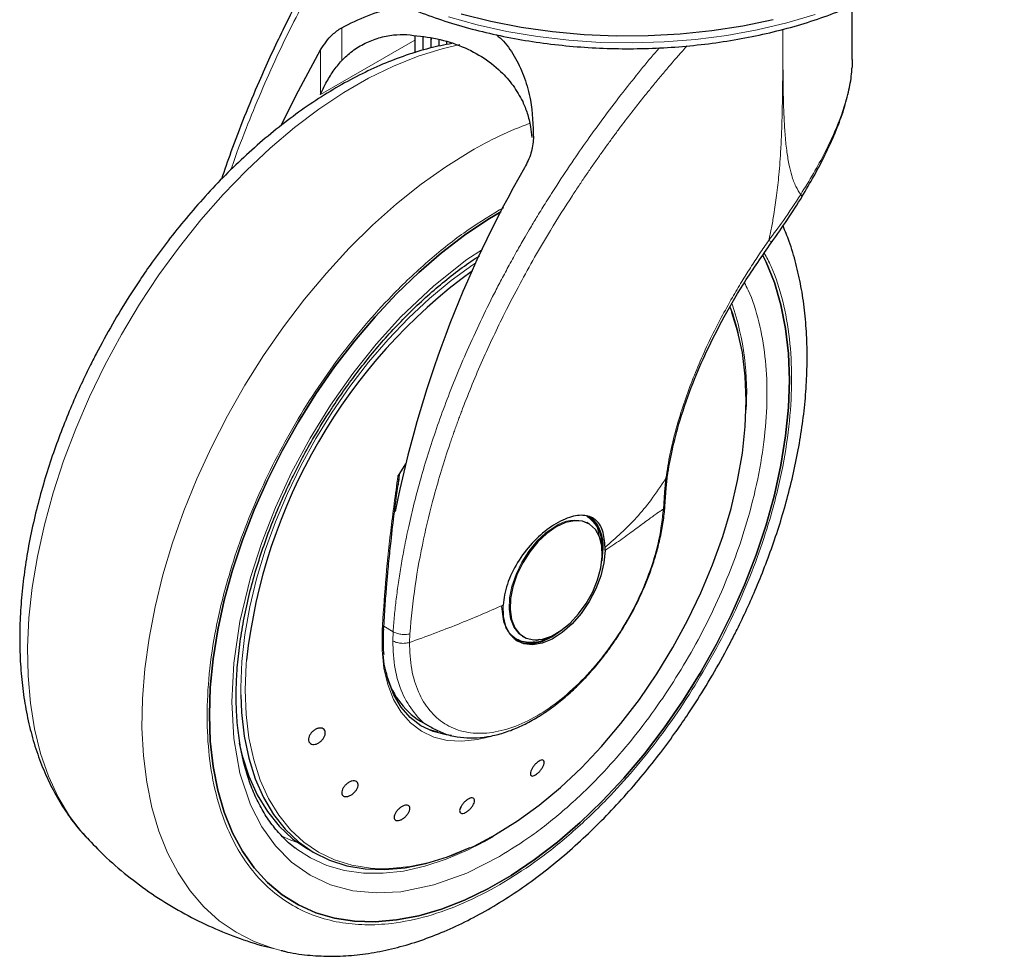
# Model space of a CAD drawing. Units: millimetres. Extents: x 0 to 210, y 0 to 297.
# Drawn here: x 179 to 186, y 98 to 104 of the extents above; entities that cross this region are included whole.
import ezdxf

# ---------------------------------------------------------------- set-up
doc = ezdxf.new("R2010")
doc.units = ezdxf.units.MM

msp = doc.modelspace()

# ---------------------------------------------------------------- linework, layer by layer
at = {"color": 7, "linetype": 'Continuous', "lineweight": 25}
for p, q in [((184.77618, 103.70925), (184.77618, 104.06419)), ((181.94994, 103.77104), (181.95061, 103.85977)), ((181.89588, 103.83755), (181.89588, 103.75479)), ((182.00368, 103.78629), (182.00469, 103.85279)), ((182.00429, 103.82647), (182.00552, 103.85268)), ((182.05491, 103.8407), (182.05491, 103.79736)), ((182.1068, 103.80856), (182.10698, 103.82556)), ((181.8352, 101.04763), (181.78454, 100.96797)), ((181.78612, 100.91079), (181.79501, 100.97654)), ((183.55075, 100.88734), (183.55997, 100.97546)), ((183.54252, 100.76902), (183.55083, 100.88868)), ((183.03533, 100.65783), (183.02902, 100.66127)), ((183.04172, 100.65415), (183.03533, 100.65783)), ((183.14858, 100.47688), (183.14875, 100.49876)), ((182.60537, 99.91303), (182.61175, 99.90935)), ((182.55002, 99.8988), (182.56062, 99.89268)), ((182.55921, 99.88907), (182.58977, 99.8781)), ((181.93377, 99.35391), (182.01495, 99.30705)), ((182.38216, 99.25161), (182.35704, 99.24462)), ((182.19933, 98.79062), (182.19312, 98.77167)), ((179.73376, 98.5883), (179.73823, 98.5835)), ((182.38675, 98.58184), (182.41196, 98.59581)), ((181.18936, 98.51351), (181.23649, 98.4863))]:
    msp.add_line(p, q, dxfattribs=at)
at = {"color": 8, "linetype": 'Continuous', "lineweight": 18}
for p, q in [((181.4146, 103.91946), (181.4146, 103.70259)), ((181.27522, 103.47925), (181.89588, 103.83755)), ((182.10523, 103.82607), (182.1051, 103.8082)), ((181.27522, 103.77301), (181.27522, 103.47925)), ((182.45266, 102.71946), (182.48137, 102.73401)), ((183.54877, 100.95354), (183.53967, 100.86232)), ((183.53967, 100.86232), (183.5328, 100.75091)), ((181.75297, 99.94333), (181.69205, 99.9785)), ((181.75297, 99.94333), (181.75061, 99.88302)), ((181.8603, 99.87222), (181.86272, 99.92803)), ((182.49155, 98.64515), (182.3931, 98.58468))]:
    msp.add_line(p, q, dxfattribs=at)
at = {"color": 8, "linetype": 'Continuous', "lineweight": 18, "flags": 128}
for points in [[(182.11697, 103.99095), (182.30593, 103.93821), (182.50187, 103.89479), (182.70342, 103.86099), (182.90916, 103.83704), (183.11765, 103.82312), (183.32743, 103.81931), (183.53702, 103.82565), (183.74496, 103.84209), (183.94979, 103.86853), (184.15007, 103.90476), (184.34439, 103.95054), (184.5314, 104.00554)], [(182.19312, 103.80779), (182.07695, 103.78119), (181.91734, 103.73165), (181.75541, 103.66669), (181.59206, 103.5867), (181.42825, 103.49214), (181.26491, 103.38354), (181.10297, 103.26152), (180.94337, 103.12679), (180.78701, 102.98012), (180.63479, 102.82235), (180.48759, 102.65437), (180.34624, 102.47716), (180.21157, 102.29173), (180.08433, 102.09914), (179.96525, 101.90049), (179.85503, 101.69692), (179.75428, 101.48961), (179.6636, 101.27972), (179.58349, 101.06848), (179.51442, 100.85708), (179.45677, 100.64673), (179.41089, 100.43866), (179.37704, 100.23403), (179.3554, 100.03404), (179.3461, 99.83981), (179.3492, 99.65247), (179.36468, 99.47309), (179.39245, 99.30269), (179.43234, 99.14226), (179.48414, 98.9927), (179.54755, 98.85488), (179.62219, 98.72959), (179.70765, 98.61755), (179.73376, 98.5883)], [(181.01626, 97.84406), (180.96519, 97.85747), (180.83795, 97.90316), (180.71888, 97.96433), (180.60866, 98.04063), (180.50791, 98.13163), (180.41723, 98.23681), (180.33712, 98.35557), (180.26804, 98.48722), (180.2104, 98.631), (180.16452, 98.78611), (180.13066, 98.95165), (180.10903, 99.12666), (180.09973, 99.31015), (180.10283, 99.50107), (180.11831, 99.69832), (180.14607, 99.90078), (180.18597, 100.10728), (180.23777, 100.31664), (180.30117, 100.52766), (180.37582, 100.73913), (180.46128, 100.94985), (180.55706, 101.1586), (180.66262, 101.36419), (180.77735, 101.56544), (180.9006, 101.7612), (181.03165, 101.95035), (181.16976, 102.1318), (181.31414, 102.30451), (181.46395, 102.46751), (181.61835, 102.61984), (181.77645, 102.76064), (181.93733, 102.8891), (182.10009, 103.00449), (182.26378, 103.10615)], [(182.34089, 102.45982), (182.23833, 102.3934), (182.02072, 102.2208), (181.80413, 102.01499), (181.64221, 101.83636), (181.48855, 101.64402), (181.34178, 101.43559), (181.20684, 101.21713), (181.08513, 100.99106), (180.978, 100.75971), (180.88826, 100.53049), (180.81451, 100.30091), (180.74456, 100.01044), (180.70388, 99.73566), (180.69081, 99.48061), (180.70388, 99.24066), (180.74456, 99.01285), (180.81451, 98.80312), (180.88825, 98.65871), (180.978, 98.53309), (181.08512, 98.42544), (181.20684, 98.33988), (181.34177, 98.27723), (181.48855, 98.23825), (181.64219, 98.22332), (181.80413, 98.23164), (182.02071, 98.27589), (182.23833, 98.35454), (182.45266, 98.46318), (182.45266, 98.46318)], [(182.29825, 102.37061), (182.27892, 102.3578), (182.13506, 102.25414), (181.9933, 102.1373), (181.85473, 102.00815), (181.72039, 101.86769), (181.59131, 101.71699), (181.46847, 101.55719), (181.3528, 101.3895), (181.2452, 101.21521), (181.14646, 101.03564), (181.05736, 100.85216), (180.97856, 100.66616), (180.91067, 100.47906), (180.85419, 100.29229), (180.80957, 100.10725), (180.77714, 99.92538), (180.75715, 99.74803), (180.74974, 99.57658), (180.74997, 99.5274)], [(183.98348, 102.04368), (183.97811, 102.05788), (183.97056, 102.07697)], [(182.82035, 100.63655), (182.75915, 100.59403), (182.70045, 100.53887), (182.64665, 100.47334), (182.59997, 100.40012), (182.56232, 100.3222), (182.53522, 100.24278), (182.5198, 100.1651), (182.51669, 100.09235), (182.526, 100.0275), (182.54737, 99.97322), (182.57991, 99.93171), (182.60537, 99.91303)], [(182.35704, 99.24462), (182.30834, 99.2336), (182.20628, 99.22207), (182.10984, 99.22748), (182.02038, 99.24974), (181.93918, 99.28855), (181.8674, 99.34335), (181.80604, 99.41336), (181.756, 99.49758), (181.71798, 99.59482), (181.69251, 99.70369), (181.67998, 99.82264), (181.68054, 99.94998)], [(181.68054, 99.94998), (181.68455, 99.95178), (181.6877, 99.95403), (181.68982, 99.95662), (181.69084, 99.95945), (181.69091, 99.96071)], [(180.78729, 99.75559), (180.78524, 99.72927), (180.77897, 99.55966), (180.78524, 99.39729), (180.80402, 99.2434), (180.83516, 99.09916), (180.87843, 98.96568), (180.93349, 98.84396), (180.99993, 98.73494), (181.07724, 98.63944), (181.16483, 98.55819), (181.26204, 98.4918), (181.36812, 98.44079), (181.48227, 98.40554), (181.60362, 98.38632), (181.73124, 98.38328), (181.86417, 98.39644), (182.0014, 98.42569), (182.14187, 98.47082), (182.28452, 98.53149), (182.42827, 98.60722)], [(181.01239, 98.60204), (181.08027, 98.57174), (181.12313, 98.55632)], [(182.38363, 98.5792), (182.24768, 98.50746), (182.1033, 98.44526), (181.96103, 98.39853), (181.82192, 98.36761), (181.68701, 98.35274), (181.55728, 98.35403), (181.4337, 98.37147), (181.31719, 98.40492), (181.20861, 98.45414), (181.11973, 98.5106)]]:
    msp.add_lwpolyline(points, dxfattribs=at)
at = {"color": 7, "linetype": 'Continuous', "lineweight": 25, "flags": 128}
for points in [[(182.20223, 104.01092), (182.39631, 103.96244), (182.59673, 103.9235), (182.8021, 103.89438), (183.01097, 103.87528), (183.22187, 103.86634), (183.43333, 103.86762), (183.64387, 103.87911), (183.852, 103.90072), (184.05626, 103.93232), (184.25523, 103.97367)], [(181.89687, 103.86759), (181.89678, 103.86612), (181.89588, 103.83755)], [(181.01608, 103.27715), (181.12917, 103.50382), (181.27522, 103.77301)], [(180.54347, 99.39555), (180.54966, 99.57652), (180.56819, 99.76347), (180.59895, 99.95519), (180.64172, 100.15042), (180.69624, 100.3479), (180.76215, 100.54635), (180.83903, 100.74449), (180.92637, 100.94103), (181.02361, 101.13469), (181.13012, 101.32422), (181.2452, 101.50839), (181.36811, 101.68601), (181.49806, 101.85592), (181.6342, 102.01702), (181.77565, 102.16827), (181.92149, 102.30868), (182.07077, 102.43735), (182.22253, 102.55344), (182.37578, 102.65619), (182.4621, 102.70779)], [(182.4621, 102.70779), (182.37578, 102.65619), (182.22253, 102.55344), (182.07077, 102.43735), (181.92149, 102.30868), (181.77565, 102.16827), (181.6342, 102.01702), (181.49806, 101.85592), (181.36811, 101.68601), (181.2452, 101.50839), (181.13012, 101.32422), (181.02361, 101.13469), (180.92637, 100.94103), (180.83903, 100.74449), (180.76215, 100.54635), (180.69624, 100.3479), (180.64172, 100.15042), (180.59895, 99.95519), (180.56819, 99.76347), (180.54966, 99.57652), (180.54347, 99.39555)], [(184.18715, 102.4203), (184.20907, 102.37581), (184.26359, 102.24128), (184.30637, 102.09543), (184.33712, 101.93923), (184.35565, 101.77368), (184.36185, 101.59985), (184.35565, 101.41888), (184.33712, 101.23193), (184.30637, 101.04021), (184.26359, 100.84499), (184.20907, 100.6475), (184.14316, 100.44905), (184.06628, 100.25091), (183.97894, 100.05437), (183.8817, 99.86071), (183.7752, 99.67118), (183.66011, 99.48701), (183.5372, 99.30939), (183.40725, 99.13948), (183.27111, 98.97838), (183.12966, 98.82714), (182.98383, 98.68672), (182.83454, 98.55805), (182.68278, 98.44196), (182.52953, 98.33921), (182.37578, 98.25045), (182.22253, 98.17626), (182.07077, 98.11714), (181.92149, 98.07345), (181.77565, 98.04548), (181.6342, 98.03341), (181.49806, 98.03733), (181.36811, 98.05721), (181.2452, 98.09291), (181.13012, 98.14421), (181.02361, 98.21077), (180.92637, 98.29216), (180.83903, 98.38786), (180.76215, 98.49724), (180.69624, 98.61959), (180.64172, 98.75412), (180.59895, 98.89997), (180.56819, 99.05617), (180.54966, 99.22172), (180.54347, 99.39555)], [(180.54347, 99.39555), (180.54966, 99.22172), (180.56819, 99.05617), (180.59895, 98.89997), (180.64172, 98.75412), (180.69624, 98.61959), (180.76215, 98.49724), (180.83903, 98.38786), (180.92637, 98.29216), (181.02361, 98.21077), (181.13012, 98.14421), (181.2452, 98.09291), (181.36811, 98.05721), (181.49806, 98.03733), (181.6342, 98.03341), (181.77565, 98.04548), (181.92149, 98.07345), (182.07077, 98.11714), (182.22253, 98.17626), (182.37578, 98.25045), (182.52953, 98.33921), (182.68278, 98.44196), (182.83454, 98.55805), (182.98383, 98.68672), (183.12966, 98.82714), (183.27111, 98.97838), (183.40725, 99.13948), (183.5372, 99.30939), (183.66011, 99.48701), (183.7752, 99.67118), (183.8817, 99.86071), (183.97894, 100.05437), (184.06628, 100.25091), (184.14316, 100.44905), (184.20907, 100.6475), (184.26359, 100.84499), (184.30637, 101.04021), (184.33712, 101.23193), (184.35565, 101.41888), (184.36185, 101.59985), (184.35565, 101.77368), (184.33712, 101.93923), (184.30637, 102.09543), (184.26359, 102.24128), (184.20907, 102.37581), (184.18717, 102.42027)], [(182.42827, 98.60722), (182.57202, 98.69745), (182.71467, 98.80149), (182.85514, 98.91855), (182.99236, 99.04773), (183.1253, 99.18805), (183.25292, 99.33845), (183.37427, 99.49777), (183.48842, 99.66482), (183.5945, 99.83831), (183.69171, 100.01692), (183.7793, 100.1993), (183.85661, 100.38406), (183.92305, 100.5698), (183.97811, 100.75509), (184.02137, 100.93852), (184.05252, 101.11871), (184.0713, 101.29429), (184.07757, 101.4639), (184.0713, 101.62627), (184.05252, 101.78016), (184.02137, 101.92439), (183.98348, 102.04368)], [(182.82673, 100.63286), (182.76553, 100.59034), (182.70683, 100.53519), (182.65304, 100.46966), (182.60636, 100.39643), (182.5687, 100.31852), (182.5416, 100.23909), (182.52618, 100.16142), (182.52307, 100.08866), (182.53238, 100.02382), (182.55375, 99.96953), (182.58629, 99.92803), (182.62868, 99.90101), (182.67917, 99.88957), (182.73571, 99.89419), (182.79597, 99.91468), (182.85749, 99.9502), (182.91776, 99.99929), (182.97429, 100.05994), (183.02479, 100.12968), (183.06717, 100.20564), (183.09972, 100.28471), (183.12108, 100.36367), (183.1304, 100.43927), (183.12728, 100.50842), (183.11186, 100.5683), (183.08477, 100.61644), (183.04711, 100.65088), (183.00043, 100.6702), (182.94664, 100.67363), (182.88794, 100.66101), (182.82673, 100.63286)], [(183.12815, 100.4096), (183.12856, 100.41218), (183.13501, 100.49158)], [(183.14858, 100.47688), (183.1408, 100.3959), (183.12008, 100.31074), (183.08725, 100.22475), (183.04359, 100.14133), (182.99084, 100.06377), (182.93106, 99.99511), (182.86662, 99.93808), (182.80006, 99.89491), (182.734, 99.86731), (182.67104, 99.85636), (182.61367, 99.86251), (182.56415, 99.8855), (182.52443, 99.92443), (182.49608, 99.97777), (182.48021, 100.04341), (182.47745, 100.11876)], [(182.56857, 99.88254), (182.61254, 99.86747), (182.67061, 99.86515), (182.73361, 99.87945), (182.79914, 99.90982), (182.86467, 99.9551), (182.86675, 99.9568)], [(182.13791, 99.26001), (182.10332, 99.26393), (182.01586, 99.2857), (181.93647, 99.32365), (181.86628, 99.37722), (181.8063, 99.44567), (181.75737, 99.52802), (181.72019, 99.62309), (181.69529, 99.72954), (181.68699, 99.79223)], [(180.74997, 99.5274), (180.75499, 99.41231), (180.77284, 99.25649), (180.80316, 99.1103), (180.84572, 98.97484), (180.90019, 98.85116), (180.96617, 98.74019), (181.04314, 98.64278), (181.13053, 98.55966), (181.22767, 98.49148), (181.33381, 98.43874), (181.44816, 98.40186), (181.56984, 98.38111), (181.69792, 98.37664), (181.83143, 98.38851), (181.96936, 98.4166), (182.11065, 98.46072), (182.25423, 98.52052), (182.25842, 98.52248)], [(181.93366, 99.32538), (181.99133, 99.29986), (182.04617, 99.28411)], [(180.73932, 99.20932), (180.75919, 99.12549), (180.80278, 98.99101), (180.85826, 98.86837), (180.92519, 98.75853), (181.00308, 98.66231), (181.09133, 98.58045), (181.18927, 98.51357), (181.18936, 98.51351)]]:
    msp.add_lwpolyline(points, dxfattribs=at)
at = {"color": 8, "linetype": 'Continuous', "lineweight": 18}
for centre, radius, start, end in [((183.51054, 100.97183), 2.47179, 110.27864, 120.291137), ((182.28662, 101.52118), 1.79452, 355.82214, 18.810363), ((182.94716, 100.45927), 0.21796, 67.939291, 125.575892)]:
    msp.add_arc(centre, radius, start, end, dxfattribs=at)
at = {"color": 7, "linetype": 'Continuous', "lineweight": 25}
for centre, radius, start, end in [((189.0461, 99.28797), 7.421, 150.009339, 168.76649), ((184.44759, 99.3454), 3.68321, 126.143637, 173.605802), ((182.69992, 101.59178), 1.3631, 12.971404, 20.992953), ((182.90743, 100.52321), 0.22104, 355.321005, 56.139868), ((182.88699, 100.51313), 0.24896, 355.034282, 47.108561), ((182.6605, 100.08877), 0.21768, 235.176244, 304.491719), ((182.20821, 99.78964), 0.51495, 192.913549, 237.796329)]:
    msp.add_arc(centre, radius, start, end, dxfattribs=at)
for points, knots in [([(180.8188, 105.06494), (180.81904, 105.06348), (180.82584, 105.02245), (180.85361, 104.94318), (180.90302, 104.82818), (180.96939, 104.71616), (181.05012, 104.60755), (181.14543, 104.5031), (181.25456, 104.40354), (181.37683, 104.30955), (181.47808, 104.2435), (181.56244, 104.19378), (181.64942, 104.14566), (181.77931, 104.0822), (181.94292, 104.01453), (182.11497, 103.95486), (182.29438, 103.90352), (182.48002, 103.86079), (182.67072, 103.82689), (182.86531, 103.80201), (183.06259, 103.78629), (183.26133, 103.77979), (183.46031, 103.78257), (183.6583, 103.79461), (183.85408, 103.81583), (184.04645, 103.84613), (184.23421, 103.88534), (184.41621, 103.93324), (184.59133, 103.98959), (184.75849, 104.0541), (184.91662, 104.12643), (185.06475, 104.20621), (185.20189, 104.29304), (185.32711, 104.38645), (185.43951, 104.4859), (185.53823, 104.59081), (185.6226, 104.70043), (185.69147, 104.81403), (185.74465, 104.92735), (185.76671, 105.00382), (185.77723, 105.04029)], [0, 0, 0, 0, 0.0010038, 0.0280831, 0.0553023, 0.0827181, 0.1103454, 0.1381636, 0.1661302, 0.1941972, 0.2223214, 0.229584, 0.2444594, 0.2726091, 0.3007458, 0.3288646, 0.3569635, 0.3850435, 0.4131068, 0.4411568, 0.4691972, 0.4972319, 0.5252653, 0.553301, 0.5813423, 0.6093936, 0.6374591, 0.665543, 0.6936492, 0.7217807, 0.7499397, 0.778126, 0.8063359, 0.8345598, 0.8627724, 0.8909412, 0.9190212, 0.9469594, 0.9747042, 1, 1, 1, 1]), ([(181.28512, 104.38267), (181.24982, 104.32236), (181.15456, 104.1596), (181.01623, 103.88633), (180.88159, 103.5955), (180.77302, 103.33421), (180.69001, 103.11905), (180.6433, 102.98162), (180.62287, 102.92154)], [0, 0, 0, 0, 0.1310211, 0.3535631, 0.5693912, 0.7268762, 0.8805945, 1, 1, 1, 1]), ([(181.4146, 103.91946), (181.4708, 103.94738), (181.58315, 104.00321), (181.731, 104.04832), (181.81859, 104.05414), (181.84719, 104.05604)], [0, 0, 0, 0, 0.4026465, 0.8049507, 1, 1, 1, 1]), ([(181.27522, 103.77301), (181.29923, 103.80966), (181.33773, 103.86843), (181.39358, 103.9055), (181.4146, 103.91946)], [0, 0, 0, 0, 0.6235898, 1, 1, 1, 1]), ([(181.4146, 103.70259), (181.43717, 103.72446), (181.48302, 103.76886), (181.56716, 103.81857), (181.65868, 103.85458), (181.75135, 103.87455), (181.8137, 103.87397), (181.84267, 103.87371)], [0, 0, 0, 0, 0.2023184, 0.4108982, 0.6129475, 0.8202259, 1, 1, 1, 1]), ([(181.84267, 103.87371), (181.90272, 103.86778), (182.0245, 103.85576), (182.19037, 103.80625), (182.33982, 103.73261), (182.4568, 103.64127), (182.54704, 103.53992), (182.58645, 103.46876), (182.60634, 103.43285)], [0, 0, 0, 0, 0.17489265, 0.35466956, 0.52962865, 0.70988978, 0.8535985, 1, 1, 1, 1]), ([(182.43346, 103.87318), (182.44926, 103.85915), (182.49903, 103.81496), (182.56253, 103.71893), (182.62182, 103.58905), (182.66891, 103.41499), (182.67408, 103.27635), (182.67729, 103.19052)], [0, 0, 0, 0, 0.0901971, 0.2840938, 0.4814929, 0.6789914, 1, 1, 1, 1]), ([(182.14045, 103.81583), (182.09132, 103.80609), (181.99103, 103.78621), (181.83866, 103.73953), (181.68406, 103.68039), (181.52963, 103.60846), (181.37622, 103.52466), (181.22455, 103.42956), (181.07532, 103.32387), (180.92915, 103.20829), (180.78671, 103.08362), (180.64873, 102.95083), (180.51611, 102.81117), (180.39024, 102.66666), (180.27409, 102.52177), (180.17364, 102.38636), (180.08937, 102.26462), (180.00058, 102.12936), (179.94196, 102.03055), (179.90507, 101.96839)], [0, 0, 0, 0, 0.0599179, 0.1223054, 0.1849704, 0.247751, 0.3105177, 0.3731446, 0.4355688, 0.4977356, 0.5595812, 0.6210094, 0.6818461, 0.7417287, 0.7997732, 0.8531633, 0.8960052, 0.9345751, 1, 1, 1, 1]), ([(181.27522, 103.47925), (181.27534, 103.47955), (181.28611, 103.50541), (181.31164, 103.55861), (181.35778, 103.63502), (181.39551, 103.67989), (181.4146, 103.70259)], [0, 0, 0, 0, 0.0035849, 0.3062638, 0.6489955, 1, 1, 1, 1]), ([(184.77467, 103.70923), (184.7754, 103.6978), (184.77655, 103.67984), (184.77409, 103.66074), (184.7732, 103.6538)], [0, 0, 0, 0, 0.63682806, 1, 1, 1, 1]), ([(184.44486, 102.80702), (184.47193, 102.85287), (184.52934, 102.9501), (184.60588, 103.0967), (184.67219, 103.24317), (184.72269, 103.38099), (184.75556, 103.50882), (184.77186, 103.599), (184.77288, 103.64527), (184.77307, 103.65359)], [0, 0, 0, 0, 0.1575718, 0.3341159, 0.5036625, 0.6659694, 0.8207553, 0.9677418, 1, 1, 1, 1]), ([(182.60634, 103.43285), (182.61684, 103.40811), (182.63817, 103.35788), (182.65743, 103.27668), (182.66415, 103.21989), (182.66697, 103.19614)], [0, 0, 0, 0, 0.3608246, 0.7327187, 1, 1, 1, 1]), ([(182.67729, 103.19052), (182.6738, 103.15792), (182.66669, 103.09152), (182.6349, 103.02916), (182.61872, 102.99742)], [0, 0, 0, 0, 0.4910268, 1, 1, 1, 1]), ([(184.24607, 102.50878), (184.28102, 102.55763), (184.3512, 102.65569), (184.41455, 102.75759), (184.44634, 102.80873)], [0, 0, 0, 0, 0.4981452, 1, 1, 1, 1]), ([(181.01583, 97.8453), (181.02346, 97.84313), (181.07971, 97.82711), (181.18551, 97.81345), (181.33234, 97.8042), (181.479, 97.81018), (181.62889, 97.82947), (181.7813, 97.86247), (181.93527, 97.90882), (182.08989, 97.96818), (182.24431, 98.04006), (182.39772, 98.12387), (182.54939, 98.21896), (182.69862, 98.32466), (182.84479, 98.44024), (182.98723, 98.5649), (183.12521, 98.69769), (183.25783, 98.83736), (183.3837, 98.98186), (183.49986, 99.12675), (183.60029, 99.26217), (183.68462, 99.38388), (183.77316, 99.51928), (183.87151, 99.68151), (183.95683, 99.83717), (184.02712, 99.9755), (184.08422, 100.09492), (184.14753, 100.23859), (184.20858, 100.3905), (184.26628, 100.55026), (184.31896, 100.71527), (184.36548, 100.88382), (184.40497, 101.05444), (184.43674, 101.22588), (184.46023, 101.39705), (184.47501, 101.56697), (184.48069, 101.73475), (184.47695, 101.89956), (184.46348, 102.06056), (184.44017, 102.21701), (184.40639, 102.3678), (184.36718, 102.50123), (184.33444, 102.58089), (184.3204, 102.61505)], [0, 0, 0, 0, 0.004443, 0.0327832, 0.0588367, 0.0852513, 0.112, 0.1390252, 0.1662508, 0.1935973, 0.2209944, 0.2483854, 0.2757154, 0.3029569, 0.3300861, 0.3570751, 0.383882, 0.4104307, 0.4365631, 0.4618933, 0.4851924, 0.5038883, 0.52072, 0.549271, 0.5788136, 0.5908209, 0.6107263, 0.6313601, 0.6534581, 0.6764758, 0.7001966, 0.7244497, 0.7491162, 0.7741109, 0.7993714, 0.8248507, 0.8505126, 0.8763265, 0.9022626, 0.9282819, 0.9543487, 0.9804239, 1, 1, 1, 1]), ([(183.55891, 100.96815), (183.56811, 101.02283), (183.58819, 101.14213), (183.64277, 101.3471), (183.71919, 101.56691), (183.81749, 101.79458), (183.93386, 102.02233), (184.07829, 102.26818), (184.19395, 102.43378), (184.2539, 102.51962)], [0, 0, 0, 0, 0.1146121, 0.2500515, 0.4063023, 0.5371402, 0.679696, 0.8339909, 1, 1, 1, 1]), ([(181.12021, 98.5113), (181.11649, 98.51369), (181.08165, 98.53601), (181.0265, 98.58904), (180.95547, 98.66998), (180.89582, 98.75967), (180.8444, 98.8588), (180.80156, 98.96732), (180.7674, 99.08462), (180.74212, 99.21017), (180.72589, 99.34333), (180.71886, 99.48333), (180.7211, 99.62934), (180.73265, 99.78045), (180.75342, 99.93566), (180.78325, 100.09382), (180.82182, 100.25364), (180.86856, 100.41343), (180.92238, 100.57059), (180.98153, 100.72184), (181.03926, 100.8537), (181.09452, 100.96951), (181.15279, 101.08345), (181.22909, 101.22142), (181.30481, 101.34567), (181.38043, 101.46089), (181.44704, 101.55691), (181.52951, 101.66781), (181.61912, 101.77985), (181.71589, 101.89186), (181.81837, 102.00127), (181.92553, 102.10629), (182.03639, 102.20566), (182.15005, 102.29765), (182.2459, 102.36898), (182.3037, 102.40597), (182.32282, 102.4182)], [0, 0, 0, 0, 0.0046501, 0.043473, 0.0782427, 0.1125574, 0.1465, 0.180175, 0.2136736, 0.2470641, 0.2803924, 0.3136814, 0.3469393, 0.3801652, 0.413342, 0.4464336, 0.4793738, 0.5120381, 0.5441673, 0.5751117, 0.6043114, 0.625105, 0.6468369, 0.6755768, 0.7126761, 0.7276218, 0.7523978, 0.7780344, 0.8054404, 0.8339287, 0.8632183, 0.8930855, 0.923372, 0.9539631, 0.9847759, 1, 1, 1, 1]), ([(179.90507, 101.96839), (179.86847, 101.90317), (179.81698, 101.81143), (179.74686, 101.673), (179.68971, 101.55362), (179.62641, 101.40993), (179.56537, 101.25803), (179.50766, 101.09827), (179.45498, 100.93326), (179.40846, 100.76471), (179.36897, 100.59409), (179.3372, 100.42265), (179.31371, 100.25148), (179.29893, 100.08156), (179.29326, 99.91377), (179.297, 99.74897), (179.31045, 99.58796), (179.33383, 99.43155), (179.36734, 99.28058), (179.4111, 99.13582), (179.46522, 98.99816), (179.52951, 98.8682), (179.60462, 98.74748), (179.67274, 98.65449), (179.71933, 98.60594), (179.73392, 98.59074)], [0, 0, 0, 0, 0.0540375, 0.0760007, 0.1124106, 0.1501526, 0.190573, 0.2326757, 0.2760645, 0.3204267, 0.3655454, 0.4112642, 0.4574691, 0.5040745, 0.5510137, 0.598231, 0.6456719, 0.6932648, 0.7409447, 0.78864, 0.8362795, 0.8838055, 0.9311915, 0.9784612, 1, 1, 1, 1]), ([(181.78454, 100.96797), (181.78511, 100.96886), (181.7859, 100.97009), (181.78712, 100.97137), (181.78792, 100.97191), (181.78861, 100.97206), (181.78925, 100.97188), (181.7901, 100.97094), (181.7913, 100.96622), (181.79075, 100.94625), (181.78775, 100.9264), (181.78541, 100.9109)], [0, 0, 0, 0, 0.0390711, 0.0539854, 0.0690465, 0.080249, 0.0914197, 0.1101558, 0.1581906, 0.3426817, 1, 1, 1, 1]), ([(181.76166, 100.72989), (181.76166, 100.72989), (181.76863, 100.78908), (181.77738, 100.84993), (181.78612, 100.91079)], [0, 0, 0, 0, 0.000027, 1, 1, 1, 1]), ([(183.29433, 100.01181), (183.31741, 100.05357), (183.34985, 100.11227), (183.39168, 100.20135), (183.42446, 100.27796), (183.45849, 100.36973), (183.48846, 100.46578), (183.51357, 100.56548), (183.53153, 100.66618), (183.54115, 100.7351), (183.54244, 100.76913), (183.54249, 100.77058)], [0, 0, 0, 0, 0.1695505, 0.2383088, 0.3520427, 0.4694714, 0.5947586, 0.7247136, 0.8580931, 0.9939448, 1, 1, 1, 1]), ([(181.69088, 99.95982), (181.69389, 100.01082), (181.69933, 100.10286), (181.70915, 100.22927), (181.71777, 100.32792), (181.7273, 100.42765), (181.74079, 100.55786), (181.75392, 100.66613), (181.76166, 100.72989)], [0, 0, 0, 0, 0.2074488, 0.3744343, 0.500951, 0.5934763, 0.7606003, 1, 1, 1, 1]), ([(183.14875, 100.49876), (183.14562, 100.53794), (183.13935, 100.61627), (183.08776, 100.68802), (183.00736, 100.71708), (182.91802, 100.70112), (182.82169, 100.6566), (182.72168, 100.58492), (182.61334, 100.46754), (182.52903, 100.32942), (182.4866, 100.20836), (182.4797, 100.14085), (182.47745, 100.11876)], [0, 0, 0, 0, 0.110716, 0.2213966, 0.33271, 0.4433954, 0.5030603, 0.6135013, 0.7239169, 0.8349016, 0.9459847, 1, 1, 1, 1]), ([(182.0078, 99.31133), (182.03315, 99.2982), (182.08569, 99.27097), (182.1717, 99.24929), (182.26137, 99.24113), (182.35199, 99.24671), (182.44514, 99.26524), (182.53963, 99.29635), (182.63426, 99.33934), (182.72793, 99.39335), (182.81956, 99.45735), (182.90797, 99.53002), (182.99156, 99.6094), (183.06891, 99.6931), (183.13373, 99.77212), (183.18846, 99.84597), (183.24091, 99.92248), (183.27484, 99.97922), (183.29433, 100.01181)], [0, 0, 0, 0, 0.066946, 0.1387477, 0.2045171, 0.271058, 0.3381118, 0.4053416, 0.4724614, 0.5392333, 0.6054639, 0.6709181, 0.735082, 0.7966398, 0.8552974, 0.8973571, 0.9410356, 1, 1, 1, 1]), ([(181.68912, 99.89787), (181.68909, 99.89857), (181.68831, 99.91848), (181.6902, 99.93997), (181.69202, 99.96071)], [0, 0, 0, 0, 0.03524356, 1, 1, 1, 1]), ([(181.6934, 99.79374), (181.69323, 99.795), (181.68878, 99.82752), (181.68895, 99.86339), (181.68912, 99.89787)], [0, 0, 0, 0, 0.03874, 1, 1, 1, 1]), ([(181.30467, 99.28913), (181.30568, 99.28402), (181.30768, 99.27379), (181.30275, 99.25533), (181.29246, 99.23712), (181.27744, 99.22087), (181.25952, 99.20851), (181.24069, 99.20141), (181.22308, 99.20037), (181.20866, 99.20549), (181.20126, 99.2138), (181.19688, 99.22423), (181.19554, 99.23672), (181.20014, 99.25495), (181.21052, 99.27322), (181.22552, 99.28944), (181.24345, 99.3018), (181.26227, 99.30891), (181.27989, 99.30996), (181.29425, 99.30481), (181.30178, 99.2966), (181.30412, 99.29057), (181.30467, 99.28913)], [0, 0, 0, 0, 0.0536982, 0.1073965, 0.1610935, 0.2147771, 0.2684488, 0.3221155, 0.3757857, 0.4294661, 0.4831588, 0.5, 0.5536977, 0.6073957, 0.6610925, 0.7147774, 0.7684508, 0.8221178, 0.8757867, 0.9294654, 0.9831577, 1, 1, 1, 1]), ([(182.70692, 99.0868), (182.71196, 99.09012), (182.72206, 99.09675), (182.73482, 99.09973), (182.74393, 99.09696), (182.74833, 99.08833), (182.74753, 99.07495), (182.74161, 99.05827), (182.73125, 99.0402), (182.71762, 99.02278), (182.70574, 99.01131), (182.69394, 99.00208), (182.68232, 98.99514), (182.66955, 98.9919), (182.66044, 98.99474), (182.65605, 99.00334), (182.65685, 99.01673), (182.66277, 99.0334), (182.67312, 99.05149), (182.68674, 99.06889), (182.69863, 99.08045), (182.70532, 99.08558), (182.70692, 99.0868)], [0, 0, 0, 0, 0.0536982, 0.1073965, 0.1610935, 0.2147771, 0.2684488, 0.3221155, 0.3757857, 0.4294661, 0.4831588, 0.5, 0.5536977, 0.6073957, 0.6610925, 0.7147774, 0.7684508, 0.8221178, 0.8757867, 0.9294654, 0.9831577, 1, 1, 1, 1]), ([(181.42248, 98.86371), (181.41982, 98.86707), (181.41449, 98.87379), (181.41398, 98.88923), (181.41924, 98.90656), (181.43014, 98.9243), (181.44533, 98.9403), (181.46313, 98.95281), (181.48152, 98.9604), (181.49844, 98.96224), (181.5089, 98.95902), (181.51682, 98.95307), (181.52214, 98.94443), (181.52295, 98.92928), (181.51762, 98.91186), (181.50674, 98.89415), (181.49154, 98.87814), (181.47375, 98.86564), (181.45534, 98.85804), (181.43846, 98.85625), (181.42789, 98.85936), (181.42352, 98.86287), (181.42248, 98.86371)], [0, 0, 0, 0, 0.0536977, 0.1073957, 0.1610925, 0.2147774, 0.2684508, 0.3221178, 0.3757867, 0.4294654, 0.4831577, 0.5, 0.5536982, 0.6073965, 0.6610935, 0.7147771, 0.7684489, 0.8221155, 0.8757857, 0.9294661, 0.9831588, 1, 1, 1, 1]), ([(181.84634, 98.80123), (181.85032, 98.80004), (181.85829, 98.79765), (181.86397, 98.78721), (181.86406, 98.77303), (181.85818, 98.75618), (181.8471, 98.73872), (181.83204, 98.72257), (181.81471, 98.70956), (181.79707, 98.70115), (181.78471, 98.69895), (181.7742, 98.69971), (181.76559, 98.70342), (181.7597, 98.71352), (181.75968, 98.72779), (181.76555, 98.74461), (181.77664, 98.76207), (181.79168, 98.77822), (181.80902, 98.79125), (181.82663, 98.79962), (181.83906, 98.80195), (181.84493, 98.80137), (181.84634, 98.80123)], [0, 0, 0, 0, 0.0536982, 0.1073965, 0.1610935, 0.2147771, 0.2684488, 0.3221155, 0.3757857, 0.4294661, 0.4831588, 0.5, 0.5536977, 0.6073957, 0.6610925, 0.7147774, 0.7684508, 0.8221178, 0.8757867, 0.9294654, 0.9831577, 1, 1, 1, 1]), ([(182.2605, 98.84709), (182.26531, 98.84822), (182.27494, 98.85047), (182.28487, 98.84643), (182.28995, 98.8373), (182.28938, 98.82362), (182.2833, 98.80707), (182.27237, 98.78948), (182.25783, 98.77283), (182.24133, 98.759), (182.22848, 98.7517), (182.21662, 98.74718), (182.20582, 98.74548), (182.19578, 98.7492), (182.19074, 98.75841), (182.1913, 98.77206), (182.19739, 98.78862), (182.20832, 98.80621), (182.22285, 98.82288), (182.23933, 98.83667), (182.25222, 98.84409), (182.2589, 98.84651), (182.2605, 98.84709)], [0, 0, 0, 0, 0.0536982, 0.1073965, 0.1610935, 0.2147771, 0.2684488, 0.3221155, 0.3757857, 0.4294661, 0.4831588, 0.5, 0.5536977, 0.6073957, 0.6610925, 0.7147774, 0.7684508, 0.8221178, 0.8757867, 0.9294654, 0.9831577, 1, 1, 1, 1]), ([(179.73859, 98.58536), (179.77458, 98.54735), (179.85761, 98.45965), (180.00094, 98.33657), (180.1644, 98.21509), (180.33597, 98.10835), (180.51394, 98.01586), (180.6976, 97.93907), (180.84808, 97.88657), (180.93824, 97.86497), (180.96432, 97.85872)], [0, 0, 0, 0, 0.1086905, 0.2507957, 0.3915845, 0.5311971, 0.6697723, 0.8074293, 0.9442972, 1, 1, 1, 1]), ([(182.27114, 98.52274), (182.28983, 98.53103), (182.32827, 98.5481), (182.3669, 98.57039), (182.38675, 98.58184)], [0, 0, 0, 0, 0.4862332, 1, 1, 1, 1])]:
    msp.add_open_spline(points, degree=3, knots=knots, dxfattribs=at)
at = {"color": 8, "linetype": 'Continuous', "lineweight": 18}
for points, knots in [([(181.31574, 104.35913), (181.31402, 104.35623), (181.27771, 104.29509), (181.20509, 104.16268), (181.09645, 103.95616), (180.98699, 103.72996), (180.88166, 103.49457), (180.7827, 103.25145), (180.71689, 103.08029), (180.68611, 102.98892), (180.68403, 102.98277)], [0, 0, 0, 0, 0.00670044, 0.14155991, 0.29884, 0.46794656, 0.63705429, 0.80730817, 0.98702329, 1, 1, 1, 1]), ([(184.31854, 103.90924), (184.31862, 103.8672), (184.31879, 103.77003), (184.31845, 103.62387), (184.31716, 103.47582), (184.31466, 103.34447), (184.31093, 103.22868), (184.30611, 103.12716), (184.30029, 103.03668), (184.29193, 102.93424), (184.2795, 102.81956), (184.26252, 102.70292), (184.24485, 102.60406), (184.23257, 102.54714), (184.22657, 102.51935)], [0, 0, 0, 0, 0.0928943, 0.2147324, 0.3222645, 0.4182311, 0.5018362, 0.5737889, 0.6373391, 0.6958867, 0.7923035, 0.8801526, 0.9414646, 1, 1, 1, 1]), ([(184.31984, 103.90958), (184.31977, 103.86017), (184.31962, 103.75372), (184.32021, 103.59809), (184.32238, 103.44958), (184.32674, 103.32139), (184.33386, 103.2062), (184.34449, 103.10432), (184.35901, 103.01725), (184.37808, 102.94112), (184.40214, 102.87409), (184.42573, 102.83768), (184.4368, 102.82058)], [0, 0, 0, 0, 0.12524857, 0.26983094, 0.39562739, 0.50507542, 0.60138257, 0.69861445, 0.78055076, 0.84724355, 0.92823558, 1, 1, 1, 1]), ([(181.86272, 99.92803), (181.87295, 100.03381), (181.89273, 100.23832), (181.94915, 100.54304), (182.02412, 100.85362), (182.09163, 101.07523), (182.13836, 101.21242), (182.15042, 101.24715), (182.1625, 101.28128), (182.17457, 101.31478), (182.18662, 101.34765), (182.19864, 101.3799), (182.22695, 101.45462), (182.27332, 101.57144), (182.34088, 101.72965), (182.41199, 101.8854), (182.49376, 102.05373), (182.58414, 102.22794), (182.68509, 102.41008), (182.79945, 102.60421), (182.89839, 102.76132), (182.97699, 102.88043), (183.02015, 102.94451), (183.06324, 103.00721), (183.10622, 103.06855), (183.14904, 103.12853), (183.19168, 103.18714), (183.22646, 103.2341), (183.26062, 103.27963), (183.30109, 103.33289), (183.35628, 103.40404), (183.41342, 103.47591), (183.46731, 103.54234), (183.5197, 103.60564), (183.59322, 103.69317), (183.65073, 103.75752), (183.68817, 103.79942)], [0, 0, 0, 0, 0.08294229, 0.16035895, 0.23184459, 0.31629113, 0.3250312, 0.33361776, 0.34204991, 0.35032676, 0.35844752, 0.36641139, 0.37421765, 0.4138156, 0.45296247, 0.49161361, 0.52971389, 0.5787418, 0.62258413, 0.66783482, 0.72747345, 0.74463272, 0.7615325, 0.77817205, 0.79455035, 0.81066646, 0.82651957, 0.84210899, 0.84903389, 0.86390454, 0.88605568, 0.90825815, 0.92437757, 0.94248227, 0.9625533, 1, 1, 1, 1]), ([(181.75297, 99.94333), (181.75577, 99.97874), (181.76138, 100.04982), (181.77329, 100.15815), (181.78786, 100.26817), (181.80537, 100.37991), (181.82752, 100.50271), (181.85586, 100.63973), (181.89192, 100.79204), (181.93443, 100.95098), (181.98316, 101.11427), (182.03836, 101.28172), (182.12056, 101.50922), (182.24263, 101.80764), (182.37099, 102.07762), (182.46772, 102.26414), (182.5187, 102.35925), (182.56246, 102.43821), (182.59752, 102.49992), (182.62543, 102.54833), (182.6607, 102.60849), (182.70671, 102.68526), (182.76404, 102.77833), (182.8432, 102.90276), (182.93753, 103.04465), (183.03925, 103.19043), (183.14248, 103.33233), (183.25013, 103.47452), (183.36617, 103.61963), (183.45047, 103.72379), (183.49783, 103.7769), (183.5068, 103.78695)], [0, 0, 0, 0, 0.0282888, 0.0567949, 0.0855184, 0.1144597, 0.143619, 0.1802652, 0.2194271, 0.2594997, 0.3004836, 0.342379, 0.3851865, 0.4709762, 0.5659408, 0.58868, 0.6128983, 0.6385956, 0.6492811, 0.6604505, 0.675991, 0.6959026, 0.7201852, 0.7488387, 0.7940317, 0.8333769, 0.8668741, 0.9106201, 0.9519649, 0.9909084, 1, 1, 1, 1]), ([(184.7732, 103.6538), (184.77077, 103.62472), (184.76544, 103.5609), (184.73367, 103.42216), (184.6771, 103.26512), (184.59668, 103.09759), (184.52153, 102.95964), (184.46512, 102.86705), (184.4368, 102.82058)], [0, 0, 0, 0, 0.114269, 0.2508008, 0.5209723, 0.6798954, 0.8393187, 1, 1, 1, 1]), ([(184.4368, 102.82058), (184.39943, 102.76327), (184.33279, 102.66108), (184.25899, 102.5626), (184.22657, 102.51935)], [0, 0, 0, 0, 0.5607846, 1, 1, 1, 1]), ([(184.4368, 102.82058), (184.44088, 102.81629), (184.447, 102.80985), (184.44445, 102.80828), (184.4436, 102.80775)], [0, 0, 0, 0, 0.6655643, 1, 1, 1, 1]), ([(182.45266, 98.27594), (182.37445, 98.23398), (182.2156, 98.14875), (181.97749, 98.06463), (181.75972, 98.01966), (181.5661, 98.00977), (181.39686, 98.02625), (181.23737, 98.06853), (181.08979, 98.13714), (180.9566, 98.23067), (180.84026, 98.34768), (180.74135, 98.48601), (180.65322, 98.65871), (180.58284, 98.86957), (180.53834, 99.11884), (180.52389, 99.38424), (180.53834, 99.66633), (180.58284, 99.96698), (180.65321, 100.25908), (180.74135, 100.53355), (180.84025, 100.78607), (180.95659, 101.03741), (181.08978, 101.28472), (181.23736, 101.52372), (181.39685, 101.75014), (181.56609, 101.96203), (181.75971, 102.17568), (181.97749, 102.38215), (182.2156, 102.57295), (182.37444, 102.67112), (182.45266, 102.71946)], [0, 0, 0, 0, 0.0388142, 0.078832, 0.1199757, 0.152138, 0.1843034, 0.2171501, 0.25, 0.2828467, 0.3156965, 0.3478589, 0.3800243, 0.4211652, 0.4611837, 0.5, 0.5388135, 0.578832, 0.6199757, 0.652138, 0.6843034, 0.7171501, 0.75, 0.7828467, 0.8156965, 0.8478589, 0.8800243, 0.9211652, 0.9611844, 1, 1, 1, 1]), ([(184.22657, 102.51935), (184.20596, 102.48957), (184.16474, 102.43002), (184.10574, 102.33969), (184.04609, 102.24422), (183.98113, 102.13451), (183.91181, 102.0092), (183.8408, 101.86936), (183.77402, 101.72433), (183.71259, 101.57411), (183.65858, 101.42242), (183.6126, 101.26905), (183.57387, 101.11106), (183.55741, 101.00776), (183.54877, 100.95354)], [0, 0, 0, 0, 0.05702575, 0.11404219, 0.17099642, 0.23659902, 0.31923454, 0.40444534, 0.49678151, 0.58973673, 0.68663124, 0.78512173, 0.88720123, 1, 1, 1, 1]), ([(184.22657, 102.51934), (184.23261, 102.51605), (184.24193, 102.51097), (184.2468, 102.50968), (184.24687, 102.51059), (184.24689, 102.51087)], [0, 0, 0, 0, 0.5644772, 0.8708637, 1, 1, 1, 1]), ([(184.19692, 102.43567), (184.21228, 102.40704), (184.2631, 102.31236), (184.32175, 102.12503), (184.36716, 101.87677), (184.38137, 101.6111), (184.36698, 101.32909), (184.32247, 101.02842), (184.2521, 100.73632), (184.16396, 100.46185), (184.06506, 100.20933), (183.94872, 99.95799), (183.81553, 99.71068), (183.66795, 99.47168), (183.50846, 99.24526), (183.33922, 99.03337), (183.14561, 98.81972), (182.92783, 98.61325), (182.68972, 98.42245), (182.53087, 98.32428), (182.45266, 98.27594)], [0, 0, 0, 0, 0.0279593, 0.0924628, 0.1552066, 0.2160654, 0.2769199, 0.3396638, 0.4041716, 0.4545979, 0.5050291, 0.5565285, 0.6080327, 0.659532, 0.7110363, 0.7614627, 0.8118938, 0.8763974, 0.9391423, 1, 1, 1, 1]), ([(182.45266, 98.46318), (182.52427, 98.50744), (182.66973, 98.59734), (182.88777, 98.77205), (183.0872, 98.96112), (183.2645, 99.15677), (183.41947, 99.3508), (183.56553, 99.55814), (183.70066, 99.777), (183.82263, 100.00346), (183.92917, 100.23362), (184.01974, 100.46487), (184.10045, 100.71619), (184.16488, 100.98368), (184.20566, 101.25901), (184.21881, 101.51724), (184.20588, 101.76061), (184.16395, 101.98758), (184.11513, 102.14791), (184.07458, 102.2246), (184.0662, 102.24047)], [0, 0, 0, 0, 0.0615405, 0.1249894, 0.1902236, 0.2412173, 0.2922164, 0.3442952, 0.3963794, 0.4484582, 0.5005425, 0.5515362, 0.6025353, 0.6677647, 0.7312148, 0.7927589, 0.8542981, 0.9177483, 0.9829824, 1, 1, 1, 1]), ([(181.78454, 100.96797), (181.76804, 100.84653), (181.7356, 100.60769), (181.70095, 100.2671), (181.68728, 100.05477), (181.68054, 99.94998)], [0, 0, 0, 0, 0.3438082, 0.6761491, 1, 1, 1, 1]), ([(183.54877, 100.95354), (183.5168, 100.90476), (183.45493, 100.81038), (183.3266, 100.65587), (183.21971, 100.56144), (183.14875, 100.49876)], [0, 0, 0, 0, 0.26445566, 0.51173076, 1, 1, 1, 1]), ([(183.54877, 100.95354), (183.55329, 100.95903), (183.55926, 100.96627), (183.55913, 100.9748), (183.5591, 100.97686)], [0, 0, 0, 0, 0.75897985, 1, 1, 1, 1]), ([(183.53967, 100.86232), (183.54399, 100.86809), (183.55007, 100.8762), (183.54969, 100.8853), (183.54958, 100.88792)], [0, 0, 0, 0, 0.7120744, 1, 1, 1, 1]), ([(183.5328, 100.75091), (183.52509, 100.6855), (183.50967, 100.55466), (183.449, 100.34736), (183.36328, 100.14141), (183.25285, 99.94295), (183.12246, 99.75955), (182.97664, 99.59777), (182.82074, 99.46348), (182.66039, 99.36156), (182.50142, 99.29571), (182.34959, 99.26832), (182.21039, 99.28036), (182.08893, 99.33144), (181.98941, 99.41959), (181.91619, 99.54204), (181.86914, 99.69274), (181.86326, 99.81238), (181.86032, 99.8722)], [0, 0, 0, 0, 0.0625004, 0.1250007, 0.187501, 0.2500013, 0.3125015, 0.3750016, 0.4375017, 0.5000017, 0.5625017, 0.6250016, 0.6875015, 0.7500013, 0.812501, 0.8750007, 0.9375004, 1, 1, 1, 1]), ([(183.5328, 100.75091), (183.52833, 100.74804), (183.51903, 100.74206), (183.50271, 100.73085), (183.48185, 100.71609), (183.45574, 100.69712), (183.41008, 100.66346), (183.34258, 100.61352), (183.25054, 100.54695), (183.18262, 100.50027), (183.14858, 100.47688)], [0, 0, 0, 0, 0.0428499, 0.0892088, 0.1514619, 0.2314037, 0.3173203, 0.5368858, 0.7679242, 1, 1, 1, 1]), ([(183.54161, 100.77061), (183.54176, 100.76879), (183.54238, 100.76175), (183.53688, 100.75553), (183.5328, 100.75091)], [0, 0, 0, 0, 0.2583666, 1, 1, 1, 1]), ([(183.0281, 100.70242), (183.04288, 100.69131), (183.07214, 100.66932), (183.10243, 100.62604), (183.10749, 100.58678), (183.1095, 100.5712)], [0, 0, 0, 0, 0.3811915, 0.7544616, 1, 1, 1, 1]), ([(182.47745, 100.11876), (182.42883, 100.09723), (182.33156, 100.05416), (182.17905, 99.99128), (182.02242, 99.93038), (181.91437, 99.8916), (181.86032, 99.8722)], [0, 0, 0, 0, 0.24967519, 0.49954818, 0.74962091, 1, 1, 1, 1]), ([(182.72001, 99.89304), (182.70461, 99.88655), (182.66714, 99.87076), (182.61424, 99.87623), (182.56134, 99.89383), (182.51896, 99.93043), (182.47794, 99.99508), (182.47119, 100.06467), (182.4668, 100.10991)], [0, 0, 0, 0, 0.1057022, 0.257276, 0.4120664, 0.5668567, 0.7184305, 1, 1, 1, 1]), ([(181.75297, 99.94333), (181.76041, 99.93948), (181.77565, 99.9316), (181.80476, 99.9251), (181.83524, 99.92329), (181.85371, 99.92647), (181.86272, 99.92803)], [0, 0, 0, 0, 0.2437718, 0.5, 0.7562282, 1, 1, 1, 1]), ([(181.86032, 99.8722), (181.85106, 99.87015), (181.83255, 99.86605), (181.80237, 99.86659), (181.77351, 99.87185), (181.75825, 99.8793), (181.75061, 99.88302)], [0, 0, 0, 0, 0.2499998, 0.4999998, 0.7499999, 1, 1, 1, 1]), ([(182.00898, 99.313), (182.00441, 99.31485), (181.95707, 99.334), (181.88795, 99.40784), (181.80902, 99.53387), (181.75993, 99.6938), (181.75372, 99.81995), (181.75061, 99.88302)], [0, 0, 0, 0, 0.0260047, 0.2695035, 0.5130024, 0.7565012, 1, 1, 1, 1])]:
    msp.add_open_spline(points, degree=3, knots=knots, dxfattribs=at)

doc.saveas('drawing.dxf')
